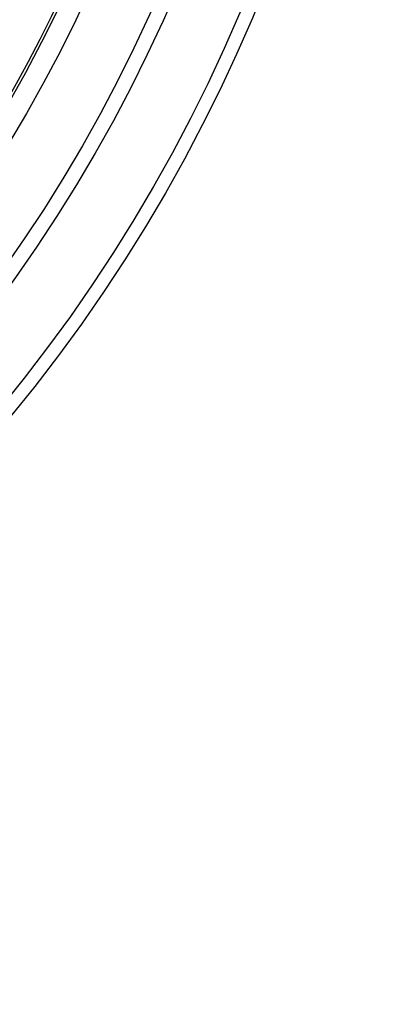
# Model space of a CAD drawing. Units: millimetres. Extents: x 10567 to 23631, y -2181 to 10286.
# Drawn here: x 13598 to 13745, y 788 to 1190 of the extents above; entities that cross this region are included whole.
import ezdxf

# ---------------------------------------------------------------- set-up
doc = ezdxf.new("R2010")
doc.units = ezdxf.units.MM

msp = doc.modelspace()

# ---------------------------------------------------------------- linework, layer by layer
for radius in [660.5, 654.97, 627.48, 621.44, 595, 595, 586.54, 531.82, 521.32]:
    msp.add_circle((13084.41, 1448.17), radius)
msp.add_arc((13084.41, 1448.17), 585.5, 288.40327, 353.48769)

doc.saveas('drawing.dxf')
